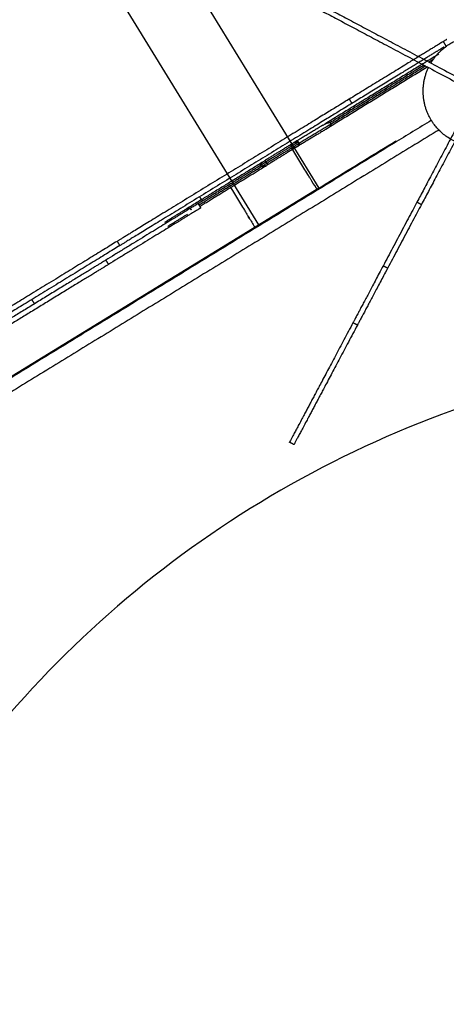
# Model space of a CAD drawing. Units: millimetres. Extents: x 18782 to 37888, y -90933 to -64949.
# Drawn here: x 22263 to 22686, y -79722 to -78746 of the extents above; entities that cross this region are included whole.
import ezdxf

# ---------------------------------------------------------------- set-up
doc = ezdxf.new("R2010")
doc.units = ezdxf.units.MM
doc.header["$LTSCALE"] = 0.5
doc.layers.add('06-제품', color=7, linetype='Continuous')

msp = doc.modelspace()

# ---------------------------------------------------------------- linework, layer by layer
at = {"color": 8, "lineweight": -3}
for points, knots in [([(24820.82, -79135.15), (24815.41, -79106.42), (24809.22, -79077.86), (24794.82, -79019.68), (24786.53, -78990.09), (24768.06, -78931.48), (24757.89, -78902.48), (24735.59, -78845.23), (24723.46, -78816.96), (24697.24, -78761.42), (24683.11, -78734.09), (24652.89, -78680.62), (24636.76, -78654.42), (24611.1, -78616.17), (24602.26, -78603.55), (24584.18, -78578.78), (24574.86, -78566.53), (24546.23, -78530.43), (24526.17, -78507.14), (24494.66, -78473.5), (24483.93, -78462.5), (24462.02, -78440.98), (24450.82, -78430.43), (24428.04, -78409.86), (24416.41, -78399.8), (24398.68, -78385.1), (24386.74, -78375.41), (24374.61, -78365.99), (24368.49, -78361.34), (24362.38, -78356.69), (24350.06, -78347.54), (24337.53, -78338.63), (24318.62, -78325.49), (24305.78, -78316.96), (24279.88, -78300.53), (24266.73, -78292.58), (24240.1, -78277.22), (24226.65, -78269.83), (24185.76, -78248.47), (24158.01, -78235.41), (24115.5, -78217.46), (24101.26, -78211.79), (24072.47, -78200.98), (24058.01, -78195.87), (24014.26, -78181.38), (23984.72, -78172.86), (23925.08, -78158.06), (23894.98, -78151.78), (23834.44, -78141.39), (23803.95, -78137.28), (23742.86, -78131.13), (23712.12, -78129.09), (23650.77, -78127.01), (23620.03, -78126.95), (23558.57, -78128.71), (23527.92, -78130.52), (23466.69, -78135.91), (23436.18, -78139.48), (23375.37, -78148.29), (23345.1, -78153.52), (23284.85, -78165.53), (23254.86, -78172.32), (23195.29, -78187.34), (23165.67, -78195.59), (23106.87, -78213.44), (23077.71, -78223.04), (23019.75, -78243.55), (22991.03, -78254.43), (22934.07, -78277.41), (22905.79, -78289.52), (22849.82, -78314.84), (22822.11, -78328.06), (22739.67, -78369.37), (22685.84, -78399.01), (22580.39, -78462.15), (22528.84, -78495.6), (22442.15, -78556.15), (22406.45, -78582.41), (22371.4, -78609.49)], [-770.844031, -770.844031, -770.844031, -770.844031, -697.171851, -697.171851, -619.708312, -619.708312, -542.244773, -542.244773, -464.781234, -464.781234, -387.317695, -387.317695, -309.854156, -309.854156, -271.122387, -271.122387, -232.390617, -232.390617, -154.927078, -154.927078, -116.195309, -116.195309, -77.463539, -77.463539, -38.73177, -38.73177, -19.365885, 0, 0, 0, 19.365885, 38.73177, 38.73177, 77.463539, 77.463539, 116.195309, 116.195309, 154.927078, 154.927078, 232.390617, 232.390617, 271.122387, 271.122387, 309.854156, 309.854156, 387.317695, 387.317695, 464.781234, 464.781234, 542.244773, 542.244773, 619.708312, 619.708312, 697.171851, 697.171851, 774.63539, 774.63539, 852.098929, 852.098929, 929.562468, 929.562468, 1007.026007, 1007.026007, 1084.489547, 1084.489547, 1161.953086, 1161.953086, 1239.416625, 1239.416625, 1316.880164, 1316.880164, 1394.343703, 1394.343703, 1549.270781, 1549.270781, 1704.197859, 1704.197859, 1815.876479, 1815.876479, 1815.876479, 1815.876479]), ([(21688.39, -79354.3), (21662.56, -79394.02), (21637.65, -79434.35), (21582.65, -79528.22), (21553.17, -79582.21), (21497.71, -79691.82), (21471.66, -79747.54), (21423.26, -79860.46), (21400.87, -79917.75), (21360.08, -80033.63), (21341.64, -80092.31), (21309.06, -80210.81), (21294.92, -80270.61), (21277.2, -80361.08), (21271.89, -80391.33), (21262.49, -80452.07), (21258.4, -80482.51), (21251.52, -80543.59), (21248.72, -80574.17), (21244.49, -80635.46), (21243.05, -80666.16), (21241.61, -80727.6), (21241.6, -80758.34), (21243.08, -80819.74), (21244.57, -80850.44), (21249.14, -80911.73), (21252.2, -80942.28), (21260.02, -81003.28), (21264.74, -81033.58), (21275.95, -81094.03), (21282.42, -81124.07), (21297.18, -81183.72), (21305.47, -81213.31), (21323.93, -81271.92), (21334.11, -81300.92), (21356.4, -81358.16), (21368.54, -81386.44), (21394.76, -81441.98), (21408.88, -81469.31), (21439.1, -81522.78), (21455.24, -81548.98), (21480.9, -81587.22), (21489.73, -81599.85), (21507.81, -81624.62), (21517.13, -81636.87), (21545.76, -81672.96), (21565.83, -81696.25), (21597.33, -81729.9), (21608.07, -81740.89), (21629.98, -81762.42), (21641.18, -81772.97), (21663.96, -81793.53), (21675.59, -81803.6), (21699.23, -81823.2), (21711.27, -81832.76), (21735.74, -81851.35), (21748.16, -81860.38), (21773.37, -81877.91), (21786.21, -81886.43), (21812.12, -81902.86), (21825.27, -81910.82), (21851.89, -81926.18), (21865.35, -81933.56), (21906.24, -81954.92), (21933.99, -81967.99), (21976.5, -81985.93), (21990.74, -81991.6), (22019.53, -82002.42), (22033.99, -82007.52), (22077.73, -82022.01), (22107.27, -82030.53), (22166.91, -82045.33), (22197.01, -82051.61), (22257.55, -82062), (22288.05, -82066.12), (22349.14, -82072.26), (22379.87, -82074.3), (22441.23, -82076.39), (22471.97, -82076.45), (22533.43, -82074.69), (22564.07, -82072.88), (22625.31, -82067.49), (22655.82, -82063.91), (22716.63, -82055.11), (22746.9, -82049.88), (22807.15, -82037.86), (22837.14, -82031.08), (22896.71, -82016.05), (22926.33, -82007.81), (22985.13, -81989.96), (23014.29, -81980.36), (23072.25, -81959.85), (23100.97, -81948.96), (23157.92, -81925.99), (23186.2, -81913.88), (23242.18, -81888.56), (23269.89, -81875.34), (23352.33, -81834.03), (23406.16, -81804.39), (23511.61, -81741.25), (23563.16, -81707.79), (23663.91, -81637.42), (23713.1, -81600.52), (23808.94, -81523.63), (23855.62, -81483.63), (23946.42, -81400.78), (23990.49, -81357.97), (24076, -81269.71), (24117.41, -81224.29), (24197.49, -81131.01), (24236.08, -81083.24), (24310.44, -80985.39), (24346.18, -80935.34), (24414.56, -80833.26), (24447.24, -80781.18), (24509.35, -80675.17), (24538.82, -80621.18), (24594.29, -80511.57), (24620.34, -80455.86), (24668.74, -80342.93), (24691.12, -80285.64), (24725.24, -80188.73), (24738.08, -80149.42), (24749.97, -80109.83)], [2669.222134, 2669.222134, 2669.222134, 2669.222134, 2788.687405, 2788.687405, 2943.614483, 2943.614483, 3098.541561, 3098.541561, 3253.46864, 3253.46864, 3408.395718, 3408.395718, 3563.322796, 3563.322796, 3640.786335, 3640.786335, 3718.249874, 3718.249874, 3795.713413, 3795.713413, 3873.176952, 3873.176952, 3950.640491, 3950.640491, 4028.10403, 4028.10403, 4105.567569, 4105.567569, 4183.031108, 4183.031108, 4260.494647, 4260.494647, 4337.958186, 4337.958186, 4415.421725, 4415.421725, 4492.885264, 4492.885264, 4570.348803, 4570.348803, 4647.812342, 4647.812342, 4686.544112, 4686.544112, 4725.275881, 4725.275881, 4802.73942, 4802.73942, 4841.47119, 4841.47119, 4880.202959, 4880.202959, 4918.934729, 4918.934729, 4957.666498, 4957.666498, 4996.398268, 4996.398268, 5035.130037, 5035.130037, 5073.861807, 5073.861807, 5112.593576, 5112.593576, 5190.057116, 5190.057116, 5228.788885, 5228.788885, 5267.520655, 5267.520655, 5344.984194, 5344.984194, 5422.447733, 5422.447733, 5499.911272, 5499.911272, 5577.374811, 5577.374811, 5654.83835, 5654.83835, 5732.301889, 5732.301889, 5809.765428, 5809.765428, 5887.228967, 5887.228967, 5964.692506, 5964.692506, 6042.156045, 6042.156045, 6119.619584, 6119.619584, 6197.083123, 6197.083123, 6274.546662, 6274.546662, 6352.010201, 6352.010201, 6506.937279, 6506.937279, 6661.864357, 6661.864357, 6816.791435, 6816.791435, 6971.718513, 6971.718513, 7126.645591, 7126.645591, 7281.57267, 7281.57267, 7436.499748, 7436.499748, 7591.426826, 7591.426826, 7746.353904, 7746.353904, 7901.280982, 7901.280982, 8056.20806, 8056.20806, 8211.135138, 8211.135138, 8315.349475, 8315.349475, 8315.349475, 8315.349475])]:
    msp.add_open_spline(points, degree=3, knots=knots, dxfattribs=at)
at = {"lineweight": -3}
for points, weights, knots in [([(22823.87, -78612.09), (22823.87, -78612.09), (22772.11, -78709.61), (22710.39, -78825.92), (22656.93, -78926.65)], [0.849609287627, 0.748753792302, 0.887417389585, 0.726865735835, 0.887417389585], [-3191.911379, -3191.911379, -3191.911379, -2964.71052, -2964.71052, -2701.645992, -2701.645992, -2701.645992]), ([(22828.28, -78614.43), (22828.28, -78614.43), (22776.53, -78711.95), (22714.81, -78828.26), (22661.35, -78928.99)], [0.849609287627, 0.748753792302, 0.887417389585, 0.726865735835, 0.887417389585], [-3191.911379, -3191.911379, -3191.911379, -2964.71052, -2964.71052, -2701.645992, -2701.645992, -2701.645992]), ([(22515.64, -78706.59), (22515.64, -78706.59), (22613.16, -78758.34), (22729.47, -78820.07), (22830.2, -78873.53)], [0.849609287627, 0.748753792302, 0.887417389585, 0.726865735835, 0.887417389585], [-3191.911379, -3191.911379, -3191.911379, -2964.71052, -2964.71052, -2701.645992, -2701.645992, -2701.645992]), ([(22513.3, -78711.01), (22513.3, -78711.01), (22610.82, -78762.76), (22727.13, -78824.49), (22827.86, -78877.94)], [0.849609287627, 0.748753792302, 0.887417389585, 0.726865735835, 0.887417389585], [-3191.911379, -3191.911379, -3191.911379, -2964.71052, -2964.71052, -2701.645992, -2701.645992, -2701.645992]), ([(22686.44, -78765.38), (22686.44, -78765.38), (22664.42, -78778.88), (22631.94, -78798.79), (22589.8, -78824.61)], [0.937184345828, 0.890482147007, 1, 0.846445318832, 1], [-1697.591977, -1697.591977, -1697.591977, -1623.680708, -1623.680708, -1520.049922, -1520.049922, -1520.049922]), ([(22670.88, -78788.53), (22676.19, -78779.69), (22684.34, -78773.37), (22727.81, -78739.67), (22761.51, -78783.13), (22795.21, -78826.6), (22751.74, -78860.3), (22708.28, -78894), (22674.58, -78850.53), (22653.67, -78823.57), (22668.54, -78792.86)], [0.891311222407, 0.927914041799, 1, 0.707106781187, 1, 0.707106781187, 1, 0.707106781187, 1, 0.79555628241, 0.876521928897], [-21.26297, -21.26297, -21.26297, 0, 0, 86.393798, 86.393798, 172.787596, 172.787596, 259.181394, 259.181394, 319.485519, 319.485519, 319.485519]), ([(22683.97, -78772.76), (22678.23, -78776.28), (22667.03, -78783.14), (22634.55, -78803.05), (22592.41, -78828.88)], [0.927408140447, 0.941148900033, 1, 0.846445318832, 1], [-1663.398063, -1663.398063, -1663.398063, -1623.680708, -1623.680708, -1520.049922, -1520.049922, -1520.049922]), ([(22589.8, -78824.61), (22588.34, -78825.51), (22485.13, -78888.77), (22381.91, -78952.02), (22359.81, -78965.57)], [1, 0.74636989693, 1, 0.74636989693, 1], [-1520.049922, -1520.049922, -1520.049922, -1301.51506, -1301.51506, -1082.980198, -1082.980198, -1082.980198]), ([(22592.41, -78828.88), (22590.95, -78829.77), (22487.74, -78893.03), (22384.53, -78956.28), (22362.43, -78969.83)], [1, 0.74636989693, 1, 0.74636989693, 1], [-1520.049922, -1520.049922, -1520.049922, -1301.51506, -1301.51506, -1082.980198, -1082.980198, -1082.980198]), ([(22439.96, -78928.17), (22439.96, -78928.17), (22424.56, -78937.61), (22396.96, -78954.53), (22348.47, -78984.25)], [0.93863464842, 0.924920991884, 1, 0.873033262786, 1], [-1928.75821, -1928.75821, -1928.75821, -1853.901798, -1853.901798, -1727.311495, -1727.311495, -1727.311495]), ([(22656.93, -78926.65), (22630.82, -78975.86), (22608.65, -79017.63), (22593.45, -79046.28), (22593.45, -79046.28)], [0.887417389585, 0.783131321372, 1, 0.840379416455, 0.854738488666], [-2701.645992, -2701.645992, -2701.645992, -2451.262983, -2451.262983, -2266.975042, -2266.975042, -2266.975042]), ([(22661.35, -78928.99), (22635.24, -78978.2), (22613.07, -79019.98), (22597.86, -79048.63), (22597.86, -79048.63)], [0.887417389585, 0.783131321372, 1, 0.840379416455, 0.854738488666], [-2701.645992, -2701.645992, -2701.645992, -2451.262983, -2451.262983, -2266.975042, -2266.975042, -2266.975042]), ([(22442.57, -78932.44), (22442.57, -78932.44), (22427.17, -78941.88), (22399.57, -78958.79), (22351.08, -78988.51)], [0.93863464842, 0.924920991884, 1, 0.873033262786, 1], [-1928.75821, -1928.75821, -1928.75821, -1853.901798, -1853.901798, -1727.311495, -1727.311495, -1727.311495]), ([(22359.81, -78965.57), (22313.08, -78994.21), (22261.81, -79025.63), (22214.98, -79054.33), (22214.98, -79054.33)], [1, 0.839578045937, 1, 0.851385420208, 0.978123343828], [-1082.980198, -1082.980198, -1082.980198, -949.010574, -949.010574, -824.90138, -824.90138, -824.90138]), ([(22362.43, -78969.83), (22315.69, -78998.47), (22264.43, -79029.89), (22217.6, -79058.59), (22217.6, -79058.59)], [1, 0.839578045937, 1, 0.851385420208, 0.978123343828], [-1082.980198, -1082.980198, -1082.980198, -949.010574, -949.010574, -824.90138, -824.90138, -824.90138]), ([(22348.54, -78984.2), (22348.54, -78984.2), (22314.7, -79004.94), (22278.98, -79026.84), (22246.1, -79046.99)], [0.986826066683, 0.853342043634, 1, 0.846445318832, 1], [-1722.657042, -1722.657042, -1722.657042, -1623.680708, -1623.680708, -1520.049922, -1520.049922, -1520.049922]), ([(22351.16, -78988.47), (22351.16, -78988.47), (22317.32, -79009.21), (22281.59, -79031.1), (22248.71, -79051.25)], [0.986826066683, 0.853342043634, 1, 0.846445318832, 1], [-1722.657042, -1722.657042, -1722.657042, -1623.680708, -1623.680708, -1520.049922, -1520.049922, -1520.049922]), ([(22593.48, -79046.23), (22572.36, -79086.02), (22556.18, -79116.5), (22530.58, -79164.74), (22530.58, -79164.74)], [0.747130838679, 0.771984228567, 0.864645935023, 0.726630646315, 0.739046159733], [-5857.432841, -5857.432841, -5857.432841, -5733.70425, -5733.70425, -5549.416287, -5549.416287, -5549.416287]), ([(22597.9, -79048.55), (22576.78, -79088.36), (22560.6, -79118.85), (22535, -79167.08), (22535, -79167.08)], [0.747121225723, 0.771966303686, 0.864645935023, 0.726630646315, 0.739046159733], [-5857.456776, -5857.456776, -5857.456776, -5733.70425, -5733.70425, -5549.416287, -5549.416287, -5549.416287])]:
    msp.add_rational_spline(points, weights, degree=2, knots=knots, dxfattribs=at)
for points, degree in [([(22682.88, -78767.57), (22684.19, -78769.7), (22685.49, -78771.83)], 2), ([(22678.66, -78779.86), (22622.17, -78814.54), (22565.67, -78849.22)], 2), ([(22673, -78785.27), (22670.89, -78786.57), (22668.78, -78787.86)], 2), ([(22667.46, -78792.6), (22617, -78823.58), (22566.54, -78854.56)], 2), ([(22663.9, -78790.86), (22617.53, -78819.33), (22571.16, -78847.79)], 2), ([(22665.56, -78791.8), (22618.69, -78820.57), (22571.82, -78849.34)], 2), ([(22589.8, -78824.61), (22591.1, -78826.75), (22592.41, -78828.88)], 2), ([(22671.16, -78845.57), (22377.15, -79025.76), (22083.14, -79205.95)], 2), ([(22563.51, -78850.55), (22548.85, -78859.4), (22534.18, -78868.25)], 2), ([(22571.82, -78849.35), (22556.07, -78858.85), (22540.31, -78868.36)], 2), ([(22570.81, -78848.01), (22571.31, -78848.68), (22571.82, -78849.35)], 2), ([(22678.88, -78854.91), (22295.95, -79089.6), (21913.03, -79324.28)], 2), ([(22566.54, -78854.56), (22552.88, -78862.8), (22539.22, -78871.05)], 2), ([(22532.01, -78869.56), (22519.43, -78877.32), (22506.85, -78885.07)], 2), ([(22532.36, -78871.29), (22519.78, -78879.05), (22507.2, -78886.8)], 2), ([(22533.37, -78872.63), (22520.79, -78880.39), (22508.21, -78888.14)], 2), ([(22533.37, -78872.63), (22532.86, -78871.96), (22532.36, -78871.29)], 2), ([(22540.31, -78868.36), (22539.81, -78867.69), (22539.31, -78867.02)], 2), ([(22535.03, -78873.57), (22522.45, -78881.33), (22509.87, -78889.08)], 2), ([(22506.97, -78885.26), (22467.27, -78909.64), (22427.57, -78934.01)], 2), ([(22502.59, -78891.84), (22471.89, -78910.69), (22441.18, -78929.54)], 2), ([(22507.83, -78890.6), (22474.92, -78910.81), (22442.01, -78931.01)], 2), ([(22501.83, -78890.35), (22473, -78908.06), (22444.16, -78925.76)], 2), ([(22501.57, -78890.29), (22502.07, -78890.95), (22502.58, -78891.62)], 2), ([(22507.2, -78886.8), (22507.71, -78887.47), (22508.21, -78888.14)], 2), ([(22441.48, -78921.38), (22442.78, -78923.51), (22444.09, -78925.64)], 2), ([(22439.96, -78928.17), (22441.27, -78930.31), (22442.57, -78932.44)], 2), ([(22656.93, -78926.65), (22659.14, -78927.82), (22661.35, -78928.99)], 2), ([(22426.21, -78934.84), (22416.43, -78940.88), (22406.66, -78946.92)], 2), ([(22429.41, -78938.74), (22419.64, -78944.78), (22409.87, -78950.82)], 2), ([(22432.16, -78933.12), (22432.7, -78933.77), (22433.23, -78934.42)], 2), ([(22489.7, -78940.84), (22490.13, -78941.54), (22490.56, -78942.23), (22490.99, -78942.93)], 3), ([(22490.99, -78942.93), (22490.56, -78942.23), (22490.13, -78941.54), (22489.7, -78940.84)], 3), ([(22491.11, -78943.13), (22492.06, -78944.68), (22493.96, -78947.78), (22495.86, -78950.88), (22496.81, -78952.42)], 3), ([(22359.81, -78965.57), (22361.12, -78967.7), (22362.43, -78969.83)], 2), ([(22348.54, -78984.2), (22349.85, -78986.33), (22351.16, -78988.47)], 2), ([(22623.48, -78989.69), (22625.69, -78990.87), (22627.89, -78992.04)], 2), ([(22275.17, -79023.3), (22276.48, -79025.44), (22277.79, -79027.57)], 2), ([(22597.86, -79048.63), (22595.65, -79047.46), (22593.45, -79046.28)], 2), ([(22748.55, -79114.86), (22505.66, -79186.78), (22296.84, -79344.85), (22161.27, -79556.78)], 3), ([(22535, -79167.08), (22532.79, -79165.91), (22530.58, -79164.74)], 2)]:
    msp.add_open_spline(points, degree=degree, dxfattribs=at)
for points, weights in [([(22563.51, -78850.55), (22569.8, -78846.67), (22570.81, -78848.01)], [1, 0.707106781184, 1]), ([(22566.54, -78854.56), (22572.83, -78850.68), (22571.82, -78849.35)], [1, 0.707106781186, 1]), ([(22532.01, -78869.56), (22531.35, -78869.96), (22532.36, -78871.29)], [1, 0.707106781187, 1]), ([(22532.94, -78869.01), (22532.47, -78869.27), (22532.01, -78869.56)], [0.946863571348, 0.970450608672, 1]), ([(22532.36, -78871.29), (22538.65, -78867.42), (22539.31, -78867.02)], [1, 0.707106781187, 1]), ([(22539.31, -78867.02), (22538.44, -78865.86), (22532.94, -78869.01)], [1, 0.736656172513, 0.946863571348]), ([(22540.31, -78868.36), (22539.66, -78868.75), (22533.37, -78872.63)], [1, 0.707106781187, 1]), ([(22535.03, -78873.57), (22534.38, -78873.97), (22533.37, -78872.63)], [1, 0.707106781187, 1]), ([(22534.19, -78872.71), (22534.12, -78872.67), (22534.08, -78872.61)], [0.966994408952, 0.982445021456, 1]), ([(22539.17, -78871.32), (22536.42, -78872.72), (22534.95, -78872.83)], [0.895554137581, 0.816089354738, 0.886970748219]), ([(22540.35, -78868.41), (22541.08, -78869.84), (22535.03, -78873.57)], [0.984250170263, 0.715205639462, 1]), ([(22506.85, -78885.07), (22500.56, -78888.95), (22501.57, -78890.29)], [1, 0.707106781187, 1]), ([(22501.57, -78890.29), (22500.91, -78890.68), (22507.2, -78886.8)], [1, 0.707106781187, 1]), ([(22508.21, -78888.14), (22501.92, -78892.02), (22502.58, -78891.62)], [1, 0.707106781187, 1]), ([(22509.87, -78889.08), (22503.58, -78892.96), (22502.58, -78891.62)], [1, 0.707106781187, 1]), ([(22507.2, -78886.8), (22506.19, -78885.47), (22506.85, -78885.07)], [1, 0.707106781187, 1]), ([(22508.21, -78888.14), (22509.22, -78889.48), (22509.87, -78889.08)], [1, 0.707106781187, 1]), ([(22444.09, -78925.64), (22444.09, -78925.64), (22439.96, -78928.17)], [0.966987979729, 0.945079263479, 0.938922782491]), ([(22432.16, -78933.12), (22431.1, -78931.82), (22426.21, -78934.84)], [1, 0.707106781187, 1])]:
    msp.add_rational_spline(points, weights, degree=2, dxfattribs=at)
for points, knots in [([(22571.57, -78905.43), (22572.16, -78905.07), (22589.84, -78894.23), (22615.1, -78878.75), (22635.84, -78866.04)], [4279.384305, 4279.384305, 4279.384305, 4279.384305, 4285.175254, 4450.023212, 4450.023212, 4450.023212, 4450.023212]), ([(22558.26, -78914.76), (22556.44, -78911.79), (22554.15, -78908.05), (22551.66, -78904), (22550.34, -78901.84), (22548.17, -78898.3), (22543.52, -78890.71), (22538.19, -78882.01), (22534.17, -78875.46), (22532.83, -78873.28)], [-0.103196, -0.103196, -0.103196, -0.103196, 10.356991, 13.038408, 14.16388, 17.939316, 25.527187, 40.866973, 48.562688, 48.562688, 48.562688, 48.562688]), ([(22071, -79212.22), (22071.38, -79211.99), (22100.88, -79193.9), (22172.31, -79150.13), (22269.25, -79090.72), (22349.43, -79041.58), (22414.41, -79001.75), (22479.45, -78961.89), (22532.31, -78929.49), (22562.32, -78911.1), (22570.59, -78906.03), (22571.57, -78905.43), (22571.57, -78905.43)], [3062.796045, 3062.796045, 3062.796045, 3062.796045, 3064.540878, 3197.363615, 3333.246561, 3402.164391, 3482.089223, 3571.167754, 3658.657771, 3736.05799, 3809.624758, 3835.976618, 3835.976618, 3835.976618, 3835.976618]), ([(22471.41, -78910.99), (22472.29, -78912.43), (22475.85, -78918.24), (22480.68, -78926.12), (22485.26, -78933.59), (22487.8, -78937.73), (22489.07, -78939.8), (22489.7, -78940.84)], [2121.747477, 2121.747477, 2121.747477, 2121.747477, 2126.835152, 2142.189804, 2149.47893, 2153.123493, 2156.768056, 2156.768056, 2156.768056, 2156.768056])]:
    msp.add_open_spline(points, degree=3, knots=knots, dxfattribs=at)
at = {"layer": '06-제품'}
for p, q in [((21622.64, -77384.02, 38.19), (22559.58, -78912.76, 38.19)), ((21562.96, -77420.6, 38.19), (22499.9, -78949.34, 38.19)), ((22559.58, -78912.76), (22018.17, -79244.58))]:
    msp.add_line(p, q, dxfattribs=at)

doc.saveas('drawing.dxf')
